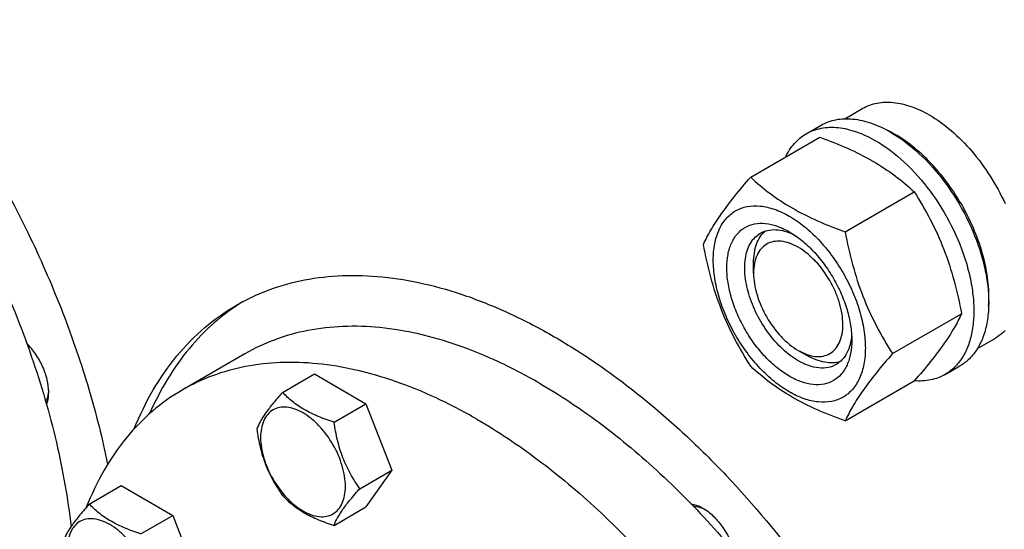
# Model space of a CAD drawing. Units: millimetres. Extents: x 0 to 8400, y -6 to 5940.
# Drawn here: x 6017 to 6250, y 2359 to 2480 of the extents above; entities that cross this region are included whole.
import ezdxf

# ---------------------------------------------------------------- set-up
doc = ezdxf.new("R2010")
doc.units = ezdxf.units.MM
doc.header["$LTSCALE"] = 462
doc.layers.get('0').update_dxf_attribs({"linetype": 'CONTINUOUS'})

msp = doc.modelspace()

# ---------------------------------------------------------------- linework, layer by layer
at = {"color": 7, "linetype": 'Continuous'}
for p, q in [((6212.609, 2456.966), (6216.887, 2459.436)), ((6203.409, 2453.386), (6206.944, 2455.427)), ((6190.222, 2443.085), (6206.636, 2452.562)), ((6212.675, 2430.121), (6229.09, 2439.598)), ((6190.917, 2420.316), (6190.917, 2422.765)), ((6223.902, 2401.186), (6240.317, 2410.663)), ((6244.109, 2402.406), (6248.387, 2404.876)), ((6070.006, 2401.12), (6055.156, 2392.547)), ((6201.524, 2401.945), (6203.645, 2400.72)), ((6236.409, 2396.228), (6239.944, 2398.27)), ((6078.975, 2391.976), (6086.56, 2396.356)), ((6086.56, 2396.356), (6098.808, 2389.285)), ((6212.675, 2385.214), (6229.09, 2394.691)), ((6091.223, 2384.906), (6098.808, 2389.285)), ((6098.808, 2389.285), (6104.932, 2373.502)), ((6097.346, 2369.123), (6104.932, 2373.502)), ((6104.932, 2373.502), (6098.808, 2364.79)), ((6033.053, 2365.463), (6040.638, 2369.842)), ((6040.638, 2369.842), (6052.886, 2362.771)), ((6091.223, 2360.41), (6098.808, 2364.79)), ((6045.3, 2358.392), (6052.886, 2362.771)), ((6052.886, 2362.771), (6059.01, 2346.988))]:
    msp.add_line(p, q, dxfattribs=at)
msp.add_arc((6210.531, 2428.921), 28.067, 59.97462, 64.4986, dxfattribs=at)
for points, knots in [([(5858.737, 2533.527), (5860.387, 2534.48), (5863.813, 2536.206), (5869.245, 2538.212), (5874.957, 2539.633), (5883.024, 2540.755), (5893.76, 2540.6), (5907.08, 2538.038), (5920.823, 2533.171), (5934.764, 2526.094), (5948.681, 2516.93), (5962.345, 2505.835), (5975.53, 2492.996), (5988.013, 2478.628), (5999.585, 2462.976), (6010.049, 2446.303), (6019.229, 2428.893), (6026.969, 2411.039), (6033.137, 2393.046), (6036.195, 2380.908), (6037.419, 2374.89)], [0, 0, 0, 0, 0.0213852, 0.0429521, 0.0648748, 0.0873133, 0.1342262, 0.1846038, 0.2389238, 0.2973271, 0.3596756, 0.4256097, 0.4945985, 0.5659823, 0.6390094, 0.7128685, 0.7867193, 0.8597217, 0.9310654, 1, 1, 1, 1]), ([(6216.887, 2459.436), (6217.403, 2459.734), (6218.5, 2460.247), (6220.908, 2460.914), (6224.28, 2461.003), (6228.504, 2459.982), (6231.254, 2458.674), (6232.637, 2457.876)], [0, 0, 0, 0, 0.1081633, 0.2183657, 0.4513689, 0.7104216, 1, 1, 1, 1]), ([(6206.944, 2455.427), (6207.485, 2455.74), (6208.634, 2456.278), (6211.157, 2456.976), (6214.69, 2457.07), (6219.115, 2456), (6221.996, 2454.629), (6223.444, 2453.793)], [0, 0, 0, 0, 0.1081633, 0.2183657, 0.4513689, 0.7104216, 1, 1, 1, 1]), ([(6232.637, 2457.876), (6234.482, 2456.81), (6238.106, 2454.172), (6242.961, 2449.248), (6247.266, 2443.414), (6249.631, 2439.095), (6250.664, 2436.853)], [0, 0, 0, 0, 0.2277018, 0.4757124, 0.7362473, 1, 1, 1, 1]), ([(6203.409, 2453.386), (6203.95, 2453.699), (6205.099, 2454.236), (6207.621, 2454.935), (6211.155, 2455.029), (6215.579, 2453.959), (6218.46, 2452.588), (6219.909, 2451.752)], [0, 0, 0, 0, 0.1081633, 0.2183657, 0.4513689, 0.7104216, 1, 1, 1, 1]), ([(6198.486, 2447.857), (6199.04, 2449.019), (6200.081, 2450.649), (6201.886, 2452.391), (6202.888, 2453.086), (6203.409, 2453.386)], [0, 0, 0, 0, 0.5151409, 0.7596707, 1, 1, 1, 1]), ([(6206.636, 2452.562), (6208.865, 2451.762), (6213.172, 2450.079), (6219.205, 2447.076), (6224.513, 2443.585), (6227.641, 2440.944), (6229.09, 2439.598)], [0, 0, 0, 0, 0.2720297, 0.5307148, 0.7728258, 1, 1, 1, 1]), ([(6223.444, 2453.793), (6225.887, 2452.383), (6230.629, 2448.734), (6236.698, 2441.829), (6241.693, 2433.705), (6244.669, 2426.344), (6246.139, 2420.418), (6246.739, 2416.18), (6246.841, 2412.167), (6246.441, 2408.46), (6245.543, 2405.137), (6244.156, 2402.267), (6242.3, 2399.92), (6240.758, 2398.739), (6239.944, 2398.27)], [0, 0, 0, 0, 0.1286224, 0.2701522, 0.4172425, 0.5615252, 0.6301765, 0.6953155, 0.7563114, 0.8127936, 0.8647356, 0.9125486, 0.9571586, 1, 1, 1, 1]), ([(6246.763, 2412.428), (6246.906, 2414.211), (6246.822, 2417.978), (6245.774, 2423.731), (6243.844, 2429.639), (6241.111, 2435.458), (6237.69, 2440.944), (6233.721, 2445.872), (6229.373, 2450.035), (6226.19, 2452.29), (6224.576, 2453.222)], [0, 0, 0, 0, 0.1106635, 0.2317374, 0.3606967, 0.4942146, 0.6285482, 0.7598837, 0.8846734, 1, 1, 1, 1]), ([(6219.909, 2451.752), (6222.351, 2450.342), (6227.093, 2446.693), (6233.163, 2439.788), (6238.157, 2431.664), (6241.133, 2424.303), (6242.603, 2418.376), (6243.203, 2414.139), (6243.305, 2410.125), (6242.905, 2406.419), (6242.007, 2403.096), (6240.621, 2400.225), (6238.765, 2397.879), (6237.222, 2396.698), (6236.409, 2396.228)], [0, 0, 0, 0, 0.1286224, 0.2701522, 0.4172425, 0.5615252, 0.6301765, 0.6953155, 0.7563114, 0.8127936, 0.8647356, 0.9125486, 0.9571586, 1, 1, 1, 1]), ([(6178.995, 2427.113), (6179.527, 2428.263), (6180.819, 2430.726), (6183.306, 2434.539), (6186.505, 2438.72), (6188.924, 2441.588), (6190.222, 2443.085)], [0, 0, 0, 0, 0.1941909, 0.4252957, 0.6965305, 1, 1, 1, 1]), ([(6190.222, 2443.085), (6191.671, 2441.739), (6194.799, 2439.098), (6200.106, 2435.607), (6206.14, 2432.604), (6210.447, 2430.922), (6212.675, 2430.121)], [0, 0, 0, 0, 0.2271742, 0.4692852, 0.7279703, 1, 1, 1, 1]), ([(6000.701, 2441.132), (6004.453, 2434.634), (6011.3, 2421.398), (6019.54, 2400.963), (6025.514, 2380.522), (6027.958, 2366.815), (6028.725, 2360.094)], [0, 0, 0, 0, 0.2608496, 0.5172143, 0.7648486, 1, 1, 1, 1]), ([(6229.09, 2439.598), (6230.451, 2437.456), (6233.043, 2433.027), (6236.262, 2425.953), (6238.686, 2418.445), (6239.827, 2413.275), (6240.317, 2410.663)], [0, 0, 0, 0, 0.2437275, 0.4921422, 0.7447939, 1, 1, 1, 1]), ([(6181.336, 2423.399), (6181.336, 2424.694), (6181.532, 2427.156), (6182.529, 2430.538), (6184.209, 2433.284), (6186.541, 2435.245), (6189.405, 2436.284), (6192.623, 2436.366), (6196.052, 2435.538), (6199.577, 2433.861), (6203.082, 2431.404), (6206.444, 2428.258), (6209.541, 2424.541), (6212.259, 2420.391), (6214.495, 2415.962), (6216.165, 2411.421), (6217.208, 2406.938), (6217.469, 2403.966), (6217.469, 2402.538)], [0, 0, 0, 0, 0.0603796, 0.1143942, 0.1629772, 0.2083502, 0.253723, 0.3023056, 0.3563197, 0.4166987, 0.4832849, 0.5551307, 0.6307555, 0.7083487, 0.785942, 0.861567, 0.9334133, 1, 1, 1, 1]), ([(6199.403, 2395.822), (6198.386, 2396.409), (6196.378, 2397.816), (6193.616, 2400.401), (6191.07, 2403.456), (6188.836, 2406.867), (6186.999, 2410.507), (6185.626, 2414.24), (6184.768, 2417.926), (6184.46, 2421.43), (6184.714, 2424.629), (6185.534, 2427.409), (6186.915, 2429.666), (6188.831, 2431.278), (6191.186, 2432.132), (6193.831, 2432.199), (6196.648, 2431.519), (6198.481, 2430.647), (6199.403, 2430.115)], [0, 0, 0, 0, 0.0665861, 0.1384319, 0.2140567, 0.2916499, 0.3692432, 0.4448682, 0.5167145, 0.5833012, 0.6436808, 0.6976954, 0.7462784, 0.7916514, 0.8370242, 0.8856068, 0.9396209, 1, 1, 1, 1]), ([(6201.524, 2399.496), (6200.192, 2400.265), (6197.605, 2402.255), (6194.295, 2406.021), (6191.57, 2410.453), (6189.656, 2415.191), (6188.706, 2419.848), (6188.791, 2423.518), (6189.47, 2426.036), (6190.227, 2427.601), (6191.239, 2428.881), (6192.08, 2429.525), (6192.524, 2429.781)], [0, 0, 0, 0, 0.1286793, 0.2702718, 0.4174274, 0.561774, 0.6954451, 0.8127106, 0.8646756, 0.9125098, 0.9571396, 1, 1, 1, 1]), ([(6190.917, 2422.765), (6190.917, 2423.547), (6191.019, 2425.043), (6191.53, 2427.135), (6192.383, 2428.916), (6193.197, 2429.885), (6193.645, 2430.283)], [0, 0, 0, 0, 0.2851716, 0.5448132, 0.7811359, 1, 1, 1, 1]), ([(6192.524, 2429.781), (6193.057, 2430.089), (6194.259, 2430.551), (6196.254, 2430.698), (6198.391, 2430.325), (6199.797, 2429.774), (6200.507, 2429.43)], [0, 0, 0, 0, 0.2222553, 0.4573984, 0.7149955, 1, 1, 1, 1]), ([(6199.403, 2430.115), (6200.419, 2429.528), (6202.427, 2428.12), (6205.19, 2425.536), (6207.736, 2422.48), (6209.969, 2419.069), (6211.807, 2415.429), (6213.18, 2411.697), (6214.037, 2408.012), (6214.252, 2405.569), (6214.252, 2404.395)], [0, 0, 0, 0, 0.1141537, 0.2373247, 0.3669741, 0.4999983, 0.6330226, 0.7626727, 0.8858448, 1, 1, 1, 1]), ([(6212.675, 2430.121), (6213.165, 2427.51), (6214.306, 2422.34), (6216.73, 2414.831), (6219.95, 2407.757), (6222.541, 2403.328), (6223.902, 2401.186)], [0, 0, 0, 0, 0.2552061, 0.5078578, 0.7562725, 1, 1, 1, 1]), ([(6190.222, 2398.177), (6188.861, 2400.319), (6186.269, 2404.749), (6183.049, 2411.822), (6180.626, 2419.331), (6179.484, 2424.501), (6178.995, 2427.113)], [0, 0, 0, 0, 0.2437275, 0.4921422, 0.7447939, 1, 1, 1, 1]), ([(6201.524, 2426.44), (6200.866, 2426.821), (6199.556, 2427.444), (6197.544, 2427.93), (6195.654, 2427.882), (6193.973, 2427.272), (6192.604, 2426.12), (6191.618, 2424.508), (6191.032, 2422.522), (6190.917, 2421.077), (6190.917, 2420.316)], [0, 0, 0, 0, 0.1449056, 0.2745271, 0.3911141, 0.4999985, 0.6088841, 0.725474, 0.8550996, 1, 1, 1, 1]), ([(6201.524, 2401.945), (6202.183, 2401.565), (6203.492, 2400.942), (6205.504, 2400.456), (6207.394, 2400.504), (6209.075, 2401.114), (6210.444, 2402.266), (6211.43, 2403.878), (6212.016, 2405.864), (6212.198, 2408.148), (6211.977, 2410.652), (6211.365, 2413.285), (6210.384, 2415.951), (6208.644, 2419.397), (6206.369, 2422.503), (6203.685, 2425.016), (6202.25, 2426.021), (6201.524, 2426.44)], [0, 0, 0, 0, 0.0603987, 0.1144269, 0.1630222, 0.2084069, 0.2537917, 0.3023874, 0.3564162, 0.4168115, 0.4834156, 0.5552807, 0.6309255, 0.708539, 0.8615369, 0.9334015, 1, 1, 1, 1]), ([(6217.469, 2402.538), (6217.469, 2401.243), (6217.274, 2398.781), (6216.276, 2395.399), (6214.596, 2392.652), (6212.265, 2390.691), (6209.4, 2389.652), (6206.182, 2389.57), (6202.754, 2390.398), (6199.229, 2392.075), (6195.724, 2394.533), (6192.361, 2397.678), (6189.264, 2401.395), (6186.547, 2405.546), (6184.311, 2409.974), (6182.64, 2414.515), (6181.598, 2418.999), (6181.336, 2421.971), (6181.336, 2423.399)], [0, 0, 0, 0, 0.0603796, 0.1143942, 0.1629772, 0.2083502, 0.253723, 0.3023056, 0.3563197, 0.4166987, 0.4832849, 0.5551307, 0.6307555, 0.7083487, 0.785942, 0.861567, 0.9334133, 1, 1, 1, 1]), ([(6068.041, 2412.688), (6070.517, 2414.117), (6075.773, 2416.579), (6084.278, 2418.931), (6093.345, 2419.942), (6102.877, 2419.61), (6112.781, 2417.949), (6122.967, 2414.979), (6133.338, 2410.735), (6143.799, 2405.258), (6154.253, 2398.602), (6164.601, 2390.83), (6174.746, 2382.017), (6188.026, 2368.838), (6203.462, 2350.312), (6219.52, 2325.784), (6232.733, 2299.613), (6241.059, 2276.982), (6245.832, 2258.893), (6248.392, 2245.7), (6249.948, 2232.852), (6250.485, 2220.471), (6249.998, 2208.673), (6248.488, 2197.569), (6245.967, 2187.264), (6242.453, 2177.855), (6237.975, 2169.435), (6232.565, 2162.088), (6226.276, 2155.899), (6221.516, 2152.577), (6219.04, 2151.148)], [0, 0, 0, 0, 0.0225286, 0.0454819, 0.0692462, 0.0941411, 0.1204045, 0.1481911, 0.1775777, 0.2085726, 0.2411256, 0.2751376, 0.3104687, 0.3469463, 0.42249, 0.5, 0.57751, 0.6530537, 0.6895313, 0.7248624, 0.7588744, 0.7914274, 0.8224223, 0.8518089, 0.8795955, 0.9058589, 0.9307538, 0.9545181, 0.9774714, 1, 1, 1, 1]), ([(6190.917, 2420.316), (6190.917, 2419.478), (6191.071, 2417.733), (6191.905, 2414.151), (6193.842, 2409.757), (6196.679, 2405.883), (6199.363, 2403.37), (6200.798, 2402.365), (6201.524, 2401.945)], [0, 0, 0, 0, 0.1142592, 0.2375429, 0.5000077, 0.7624708, 0.8857523, 1, 1, 1, 1]), ([(6043.721, 2383.315), (6045.017, 2386.507), (6047.962, 2392.573), (6053.597, 2400.715), (6060.266, 2407.533), (6065.377, 2411.15), (6068.041, 2412.688)], [0, 0, 0, 0, 0.2663441, 0.5191594, 0.7621658, 1, 1, 1, 1]), ([(6069.437, 2413.462), (6067.073, 2411.99), (6062.534, 2408.611), (6056.551, 2402.421), (6051.405, 2395.149), (6048.633, 2389.767), (6047.392, 2386.941)], [0, 0, 0, 0, 0.2387895, 0.4826487, 0.7353534, 1, 1, 1, 1]), ([(6240.317, 2410.663), (6239.784, 2409.512), (6238.493, 2407.049), (6236.005, 2403.237), (6232.807, 2399.056), (6230.387, 2396.188), (6229.09, 2394.691)], [0, 0, 0, 0, 0.1941909, 0.4252957, 0.6965305, 1, 1, 1, 1]), ([(6140.005, 2394.187), (6136.847, 2396.01), (6130.544, 2399.31), (6120.929, 2403.245), (6111.486, 2405.998), (6102.303, 2407.539), (6093.466, 2407.846), (6085.06, 2406.908), (6077.174, 2404.728), (6072.301, 2402.446), (6070.006, 2401.12)], [0, 0, 0, 0, 0.1486046, 0.2894983, 0.4227208, 0.5486406, 0.6679989, 0.7819371, 0.8919867, 1, 1, 1, 1]), ([(6214.211, 2405.695), (6214.155, 2404.908), (6213.929, 2403.414), (6213.184, 2401.377), (6212.058, 2399.722), (6211.057, 2398.912), (6210.524, 2398.604)], [0, 0, 0, 0, 0.2850125, 0.5426122, 0.777752, 1, 1, 1, 1]), ([(6250.664, 2406.642), (6250.494, 2406.469), (6249.796, 2405.806), (6249.009, 2405.235), (6248.387, 2404.876)], [0, 0, 0, 0, 0.2529373, 1, 1, 1, 1]), ([(6023.414, 2392.033), (6023.414, 2393.03), (6023.125, 2395.128), (6022.054, 2398.197), (6020.412, 2401.13), (6018.982, 2402.884), (6018.198, 2403.668)], [0, 0, 0, 0, 0.229573, 0.4825137, 0.7446484, 1, 1, 1, 1]), ([(6214.252, 2404.395), (6214.252, 2403.331), (6214.091, 2401.307), (6213.271, 2398.528), (6211.891, 2396.27), (6209.974, 2394.658), (6207.62, 2393.804), (6204.975, 2393.737), (6202.158, 2394.417), (6200.325, 2395.289), (6199.403, 2395.822)], [0, 0, 0, 0, 0.1449003, 0.2745259, 0.3911163, 0.5000029, 0.608889, 0.7254779, 0.8551016, 1, 1, 1, 1]), ([(6211.525, 2399.326), (6210.955, 2399.137), (6209.709, 2398.915), (6207.738, 2399.066), (6205.67, 2399.669), (6204.322, 2400.329), (6203.645, 2400.72)], [0, 0, 0, 0, 0.2188555, 0.4551649, 0.7148066, 1, 1, 1, 1]), ([(6223.902, 2401.186), (6222.605, 2399.689), (6220.185, 2396.821), (6216.987, 2392.64), (6214.5, 2388.827), (6213.208, 2386.364), (6212.675, 2385.214)], [0, 0, 0, 0, 0.3034695, 0.5747043, 0.8058091, 1, 1, 1, 1]), ([(6125.156, 2385.614), (6121.998, 2387.437), (6115.695, 2390.737), (6106.08, 2394.672), (6096.637, 2397.425), (6087.454, 2398.965), (6078.617, 2399.273), (6070.211, 2398.335), (6062.325, 2396.155), (6057.452, 2393.873), (6055.156, 2392.547)], [0, 0, 0, 0, 0.1486046, 0.2894983, 0.4227208, 0.5486406, 0.6679989, 0.7819371, 0.8919867, 1, 1, 1, 1]), ([(6212.675, 2385.214), (6210.447, 2386.014), (6206.14, 2387.696), (6200.106, 2390.7), (6194.799, 2394.191), (6191.671, 2396.832), (6190.222, 2398.177)], [0, 0, 0, 0, 0.2720297, 0.5307148, 0.7728258, 1, 1, 1, 1]), ([(6210.524, 2398.604), (6209.93, 2398.262), (6208.566, 2397.766), (6206.3, 2397.709), (6203.885, 2398.292), (6202.314, 2399.04), (6201.524, 2399.496)], [0, 0, 0, 0, 0.2177734, 0.450953, 0.7102018, 1, 1, 1, 1]), ([(6236.409, 2396.228), (6235.886, 2395.927), (6234.779, 2395.405), (6232.357, 2394.711), (6230.416, 2394.628), (6229.127, 2394.732)], [0, 0, 0, 0, 0.2402612, 0.4847538, 1, 1, 1, 1]), ([(6140.005, 2394.187), (6145.035, 2391.283), (6155.028, 2384.605), (6169.178, 2372.697), (6182.705, 2358.809), (6195.318, 2343.239), (6206.751, 2326.317), (6216.76, 2308.403), (6225.131, 2289.882), (6231.686, 2271.146), (6236.285, 2252.593), (6238.829, 2234.616), (6239.263, 2217.59), (6237.566, 2201.865), (6233.759, 2187.768), (6228.764, 2177.436), (6223.774, 2170.405), (6219.636, 2165.815), (6215.059, 2161.847), (6211.725, 2159.626), (6210.005, 2158.633)], [0, 0, 0, 0, 0.0623832, 0.1287213, 0.1983136, 0.2702899, 0.3436669, 0.4173983, 0.4904226, 0.5617092, 0.6303065, 0.6953944, 0.7563424, 0.8127802, 0.8646813, 0.9124567, 0.9351016, 0.9571071, 0.9786678, 1, 1, 1, 1]), ([(6023.401, 2392.561), (6023.387, 2392.306), (6023.295, 2391.378), (6023.02, 2390.455), (6022.685, 2389.864)], [0, 0, 0, 0, 0.2724169, 1, 1, 1, 1]), ([(6022.903, 2389.09), (6022.99, 2389.305), (6023.307, 2390.254), (6023.414, 2391.265), (6023.414, 2392.033)], [0, 0, 0, 0, 0.2316766, 1, 1, 1, 1]), ([(6055.156, 2392.547), (6052.643, 2391.096), (6047.825, 2387.675), (6041.558, 2381.208), (6036.286, 2373.474), (6033.552, 2367.712), (6032.354, 2364.679)], [0, 0, 0, 0, 0.2374651, 0.4802697, 0.7331825, 1, 1, 1, 1]), ([(6078.975, 2391.976), (6078.223, 2391.14), (6076.835, 2389.547), (6075.036, 2387.243), (6073.712, 2385.185), (6073.085, 2383.867), (6072.851, 2383.264)], [0, 0, 0, 0, 0.3154011, 0.592108, 0.8188793, 1, 1, 1, 1]), ([(6091.223, 2384.906), (6089.966, 2385.306), (6087.547, 2386.162), (6084.193, 2387.767), (6081.328, 2389.708), (6079.706, 2391.212), (6078.975, 2391.976)], [0, 0, 0, 0, 0.2768191, 0.5376908, 0.7779911, 1, 1, 1, 1]), ([(6093.922, 2369.652), (6093.922, 2370.449), (6093.776, 2372.106), (6092.984, 2375.509), (6091.143, 2379.683), (6088.449, 2383.364), (6085.897, 2385.752), (6083.942, 2387.122), (6081.976, 2388.058), (6080.064, 2388.519), (6078.27, 2388.474), (6076.672, 2387.894), (6075.372, 2386.8), (6074.435, 2385.269), (6073.878, 2383.383), (6073.769, 2382.009), (6073.769, 2381.287)], [0, 0, 0, 0, 0.0666214, 0.138505, 0.2915428, 0.4445803, 0.5164635, 0.5830844, 0.6434948, 0.697537, 0.7461449, 0.7915414, 0.8369379, 0.8855462, 0.939589, 1, 1, 1, 1]), ([(6097.346, 2369.123), (6096.553, 2370.252), (6095.046, 2372.612), (6093.231, 2376.458), (6091.959, 2380.599), (6091.433, 2383.46), (6091.223, 2384.906)], [0, 0, 0, 0, 0.2421792, 0.4903486, 0.7437791, 1, 1, 1, 1]), ([(6125.156, 2385.614), (6130.186, 2382.71), (6140.179, 2376.032), (6154.329, 2364.124), (6167.856, 2350.236), (6180.469, 2334.666), (6191.902, 2317.743), (6201.911, 2299.83), (6210.282, 2281.308), (6216.837, 2262.572), (6221.436, 2244.02), (6223.98, 2226.043), (6224.414, 2209.017), (6222.717, 2193.292), (6218.909, 2179.195), (6213.914, 2168.863), (6208.925, 2161.832), (6204.786, 2157.242), (6200.21, 2153.274), (6196.876, 2151.053), (6195.156, 2150.06)], [0, 0, 0, 0, 0.0623832, 0.1287213, 0.1983136, 0.2702899, 0.3436669, 0.4173983, 0.4904226, 0.5617092, 0.6303065, 0.6953944, 0.7563424, 0.8127802, 0.8646813, 0.9124567, 0.9351016, 0.9571071, 0.9786678, 1, 1, 1, 1]), ([(6072.851, 2383.264), (6073.061, 2381.819), (6073.588, 2378.958), (6074.859, 2374.817), (6076.675, 2370.971), (6078.182, 2368.611), (6078.975, 2367.481)], [0, 0, 0, 0, 0.2562209, 0.5096514, 0.7578208, 1, 1, 1, 1]), ([(6073.769, 2381.287), (6073.769, 2380.491), (6073.915, 2378.833), (6074.707, 2375.43), (6076.547, 2371.256), (6079.242, 2367.576), (6081.793, 2365.188), (6083.748, 2363.817), (6085.714, 2362.882), (6087.626, 2362.42), (6089.421, 2362.466), (6091.019, 2363.045), (6092.319, 2364.139), (6093.256, 2365.671), (6093.813, 2367.557), (6093.922, 2368.93), (6093.922, 2369.652)], [0, 0, 0, 0, 0.0666214, 0.138505, 0.2915428, 0.4445803, 0.5164635, 0.5830844, 0.6434948, 0.697537, 0.7461449, 0.7915414, 0.8369379, 0.8855462, 0.939589, 1, 1, 1, 1]), ([(6091.223, 2360.41), (6091.456, 2361.013), (6092.084, 2362.331), (6093.407, 2364.389), (6095.206, 2366.694), (6096.595, 2368.286), (6097.346, 2369.123)], [0, 0, 0, 0, 0.1811207, 0.407892, 0.6845989, 1, 1, 1, 1]), ([(6033.053, 2365.463), (6032.301, 2364.626), (6030.912, 2363.034), (6029.113, 2360.729), (6027.79, 2358.671), (6027.163, 2357.353), (6026.929, 2356.75)], [0, 0, 0, 0, 0.3154011, 0.592108, 0.8188793, 1, 1, 1, 1]), ([(6045.3, 2358.392), (6044.043, 2358.792), (6041.625, 2359.648), (6038.271, 2361.253), (6035.406, 2363.194), (6033.784, 2364.698), (6033.053, 2365.463)], [0, 0, 0, 0, 0.2768191, 0.5376908, 0.7779911, 1, 1, 1, 1]), ([(6078.975, 2367.481), (6079.706, 2366.717), (6081.328, 2365.213), (6084.193, 2363.272), (6087.547, 2361.667), (6089.966, 2360.811), (6091.223, 2360.41)], [0, 0, 0, 0, 0.2220089, 0.4623092, 0.7231809, 1, 1, 1, 1]), ([(6176.039, 2365.54), (6176.268, 2365.508), (6177.248, 2365.308), (6178.177, 2364.895), (6178.841, 2364.511)], [0, 0, 0, 0, 0.2316845, 1, 1, 1, 1]), ([(6176.597, 2364.965), (6176.812, 2364.963), (6177.747, 2364.887), (6178.649, 2364.561), (6179.292, 2364.236)], [0, 0, 0, 0, 0.2300523, 1, 1, 1, 1]), ([(6178.841, 2364.511), (6179.705, 2364.013), (6181.377, 2362.713), (6183.5, 2360.251), (6185.219, 2357.361), (6186.023, 2355.246), (6186.31, 2354.174)], [0, 0, 0, 0, 0.2295761, 0.4825219, 0.7446575, 1, 1, 1, 1]), ([(6048, 2343.138), (6048, 2343.935), (6047.854, 2345.592), (6047.061, 2348.995), (6045.221, 2353.169), (6042.527, 2356.85), (6039.975, 2359.238), (6038.02, 2360.608), (6036.054, 2361.544), (6034.142, 2362.005), (6032.347, 2361.96), (6030.75, 2361.38), (6029.449, 2360.287), (6028.512, 2358.755), (6027.956, 2356.869), (6027.847, 2355.495), (6027.847, 2354.773)], [0, 0, 0, 0, 0.0666214, 0.138505, 0.2915428, 0.4445803, 0.5164635, 0.5830844, 0.6434948, 0.697537, 0.7461449, 0.7915414, 0.8369379, 0.8855462, 0.939589, 1, 1, 1, 1])]:
    msp.add_open_spline(points, degree=3, knots=knots, dxfattribs=at)

doc.saveas('drawing.dxf')
